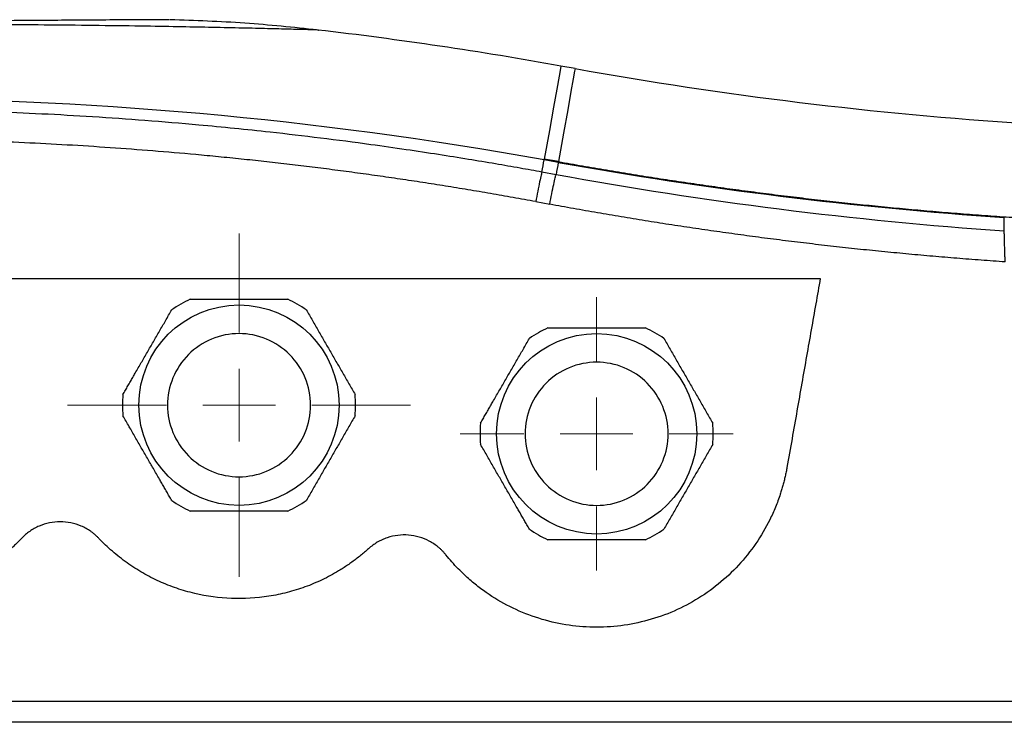
# Model space of a CAD drawing. Units: millimetres. Extents: x 17171 to 20338, y -738 to 2012.
# Drawn here: x 19652 to 19720, y -276 to -227 of the extents above; entities that cross this region are included whole.
import ezdxf

# ---------------------------------------------------------------- set-up
doc = ezdxf.new("R2010")
doc.units = ezdxf.units.MM

# ---------------------------------------------------------------- blocks, each defined once
blk = doc.blocks.new('SW_CENTERMARKSYMBOL_143')
at = {"color": 0, "linetype": 'Continuous', "lineweight": 0}
for p, q in [((0, 5.08), (0, 11.99)), ((0, 0), (0, 2.54)), ((-5.08, 0), (-11.99, 0)), ((0, 0), (-2.54, 0)), ((0, 0), (0, -2.54)), ((0, 0), (2.54, 0)), ((5.08, 0), (11.99, 0)), ((0, -5.08), (0, -11.99))]:
    blk.add_line(p, q, dxfattribs=at)
blk = doc.blocks.new('SW_CENTERMARKSYMBOL_144')
at = {"color": 0, "linetype": 'Continuous', "lineweight": 0}
for p, q in [((0, 5.08), (0, 9.54)), ((0, 0), (0, 2.54)), ((-5.08, 0), (-9.54, 0)), ((0, 0), (-2.54, 0)), ((0, 0), (0, -2.54)), ((0, 0), (2.54, 0)), ((5.08, 0), (9.54, 0)), ((0, -5.08), (0, -9.54))]:
    blk.add_line(p, q, dxfattribs=at)

msp = doc.modelspace()

# ---------------------------------------------------------------- linework, layer by layer
at = {"color": 7, "linetype": 'Continuous', "lineweight": 25}
for p, q in [((19690.346, -230.677), (19689.362, -230.5)), ((19689.169, -237.23), (19688.185, -237.054)), ((19689.178, -237.179), (19688.194, -237.003)), ((19689.014, -238.092), (19688.031, -237.912)), ((19687.593, -239.974), (19688.576, -240.156)), ((19623.174, -245.339), (19707.487, -245.339)), ((19739.783, -274.889), (19552.876, -274.889)), ((19739.783, -276.345), (19552.876, -276.345))]:
    msp.add_line(p, q, dxfattribs=at)
at = {"color": 8, "linetype": 'Continuous', "lineweight": 25, "flags": 128}
for points in [[(19689.362, -230.5), (19689.331, -230.671), (19689.235, -231.207), (19689.073, -232.109), (19688.845, -233.376), (19688.552, -235.007), (19688.194, -237.003)], [(19690.346, -230.677), (19690.316, -230.848), (19690.219, -231.384), (19690.057, -232.286), (19689.83, -233.553), (19689.537, -235.184), (19689.178, -237.179)]]:
    msp.add_lwpolyline(points, dxfattribs=at)
at = {"color": 7, "linetype": 'Continuous', "lineweight": 25}
for centre in [(19666.854, -254.192), (19691.854, -256.192)]:
    msp.add_circle(centre, 7, dxfattribs=at)
for centre, radius, start, end in [((19639.854, -506.089), 280, 79.81577, 83.33016), ((19739.854, 44.911), 280, 259.81577, 266.31454), ((19666.854, -254.192), 8.15, 114.77294, 125.22706), ((19666.854, -254.192), 8.15, 54.77294, 65.22706), ((19691.854, -256.192), 8.15, 114.77294, 125.22706), ((19691.854, -256.192), 8.15, 54.77294, 65.22706), ((19666.854, -254.192), 8.15, 174.77294, 185.22706), ((19666.854, -254.192), 8.15, 354.77294, 5.22706), ((19691.854, -256.192), 8.15, 174.77294, 185.22706), ((19691.854, -256.192), 8.15, 354.77294, 5.22706), ((19666.854, -254.192), 8.15, 234.77294, 245.22706), ((19666.854, -254.192), 8.15, 294.77294, 305.22706), ((19691.854, -256.192), 8.15, 234.77294, 245.22706), ((19691.854, -256.192), 8.15, 294.77294, 305.22706)]:
    msp.add_arc(centre, radius, start, end, dxfattribs=at)
for points, knots in [([(19661.992, -227.266), (19661.865, -227.265), (19661.61, -227.263), (19660.554, -227.266), (19658.97, -227.275), (19656.992, -227.288), (19654.784, -227.303), (19652.519, -227.32), (19650.038, -227.339), (19647.41, -227.36), (19644.73, -227.382), (19641.941, -227.404), (19639.992, -227.42), (19639.124, -227.428)], [0, 0, 0, 0, 0.129094, 0.257811, 0.386022, 0.513542, 0.598073, 0.682095, 0.765497, 0.827629, 0.889359, 0.950703, 1, 1, 1, 1]), ([(19672.352, -227.984), (19670.658, -227.805), (19667.231, -227.443), (19663.786, -227.326), (19662.044, -227.267)], [0, 0, 0, 0, 0.494288, 1, 1, 1, 1]), ([(19688.031, -237.912), (19687.521, -237.819), (19686.441, -237.623), (19684.728, -237.325), (19682.829, -237.007), (19680.744, -236.674), (19678.472, -236.332), (19674.55, -235.775), (19669.722, -235.179), (19664.453, -234.649), (19660.316, -234.301), (19656.654, -234.045), (19653.094, -233.845), (19649.636, -233.696), (19646.283, -233.595), (19643.033, -233.534), (19640.902, -233.527), (19639.854, -233.523)], [0, 0, 0, 0, 0.032077, 0.067991, 0.107743, 0.151333, 0.198761, 0.250026, 0.396662, 0.500031, 0.577977, 0.653749, 0.727349, 0.798776, 0.868028, 0.935103, 1, 1, 1, 1]), ([(19687.593, -239.974), (19687.067, -239.878), (19686.016, -239.685), (19684.438, -239.408), (19682.858, -239.141), (19681.278, -238.883), (19679.696, -238.635), (19678.114, -238.396), (19676.53, -238.167), (19674.946, -237.948), (19673.36, -237.739), (19671.774, -237.539), (19670.186, -237.35), (19668.597, -237.169), (19667.008, -236.999), (19665.417, -236.838), (19663.359, -236.642), (19660.833, -236.425), (19657.839, -236.201), (19654.844, -236.012), (19651.848, -235.857), (19648.851, -235.737), (19645.853, -235.652), (19642.854, -235.598), (19640.854, -235.592), (19639.854, -235.588)], [0, 0, 0, 0, 0.033403, 0.066791, 0.100165, 0.133526, 0.166876, 0.200216, 0.233547, 0.26687, 0.300187, 0.333499, 0.366807, 0.400112, 0.433416, 0.46672, 0.500025, 0.562593, 0.625124, 0.687627, 0.750109, 0.812578, 0.875045, 0.937516, 1, 1, 1, 1]), ([(19689.178, -237.179), (19689.737, -237.279), (19690.855, -237.478), (19692.535, -237.763), (19694.216, -238.04), (19695.9, -238.306), (19697.585, -238.563), (19699.271, -238.809), (19700.959, -239.046), (19702.649, -239.272), (19704.34, -239.488), (19706.033, -239.695), (19707.727, -239.891), (19709.423, -240.077), (19711.119, -240.254), (19712.817, -240.42), (19714.516, -240.576), (19716.217, -240.722), (19717.918, -240.858), (19719.62, -240.984), (19720.755, -241.06), (19721.323, -241.097)], [0, 0, 0, 0, 0.052579, 0.105163, 0.157754, 0.21035, 0.262952, 0.31556, 0.368174, 0.420794, 0.473419, 0.526051, 0.578688, 0.631332, 0.683981, 0.736636, 0.789297, 0.841964, 0.894637, 0.947315, 1, 1, 1, 1]), ([(19688.031, -237.912), (19688.018, -237.944), (19687.997, -238.016), (19687.942, -238.244), (19687.907, -238.402), (19687.826, -238.783), (19687.78, -239.007), (19687.686, -239.482), (19687.638, -239.731), (19687.593, -239.974)], [0, 0, 0, 0, 0.25, 0.25, 0.5, 0.5, 0.75, 0.75, 1, 1, 1, 1]), ([(19688.576, -240.156), (19688.622, -239.913), (19688.67, -239.662), (19688.764, -239.187), (19688.81, -238.963), (19688.891, -238.581), (19688.926, -238.424), (19688.981, -238.196), (19689.001, -238.124), (19689.014, -238.092)], [0, 0, 0, 0, 0.25, 0.25, 0.5, 0.5, 0.75, 0.75, 1, 1, 1, 1]), ([(19720.413, -244.186), (19719.851, -244.147), (19718.726, -244.067), (19717.04, -243.935), (19715.355, -243.793), (19713.671, -243.642), (19711.989, -243.48), (19710.308, -243.308), (19708.628, -243.126), (19706.95, -242.934), (19705.273, -242.732), (19703.598, -242.52), (19701.923, -242.297), (19700.25, -242.065), (19698.578, -241.823), (19696.908, -241.57), (19695.239, -241.308), (19693.571, -241.035), (19691.905, -240.753), (19690.24, -240.461), (19689.131, -240.257), (19688.576, -240.156)], [0, 0, 0, 0, 0.052685, 0.105354, 0.158007, 0.210648, 0.263277, 0.315897, 0.368509, 0.421117, 0.47372, 0.526323, 0.578926, 0.631531, 0.684141, 0.736757, 0.789381, 0.842016, 0.894662, 0.947323, 1, 1, 1, 1]), ([(19720.413, -244.186), (19720.412, -244.135), (19720.408, -244.031), (19720.403, -243.876), (19720.398, -243.721), (19720.393, -243.567), (19720.385, -243.343), (19720.376, -243.06), (19720.368, -242.762), (19720.361, -242.521), (19720.356, -242.335), (19720.353, -242.194), (19720.35, -242.093), (19720.35, -242.057), (19720.35, -242.04)], [0, 0, 0, 0, 0.048139, 0.097192, 0.147085, 0.197734, 0.249047, 0.374011, 0.500815, 0.607141, 0.710973, 0.811478, 0.907985, 1, 1, 1, 1]), ([(19707.487, -245.339), (19707.383, -245.93), (19707.172, -247.125), (19706.853, -248.937), (19706.527, -250.786), (19706.194, -252.671), (19705.855, -254.594), (19705.51, -256.553), (19705.277, -257.873), (19705.16, -258.538)], [0, 0, 0, 0, 0.134746, 0.272196, 0.412349, 0.555206, 0.700767, 0.849032, 1, 1, 1, 1]), ([(19663.439, -246.792), (19663.56, -246.792), (19663.798, -246.792), (19664.155, -246.792), (19664.507, -246.792), (19664.853, -246.792), (19665.268, -246.792), (19665.751, -246.792), (19666.304, -246.792), (19666.671, -246.792), (19666.854, -246.792)], [0, 0, 0, 0, 0.1076221, 0.2132289, 0.3168692, 0.4185949, 0.5184606, 0.6806992, 0.8411186, 1, 1, 1, 1]), ([(19666.854, -246.792), (19666.966, -246.792), (19667.19, -246.792), (19667.527, -246.792), (19667.866, -246.792), (19668.206, -246.792), (19668.621, -246.792), (19669.114, -246.792), (19669.688, -246.792), (19670.074, -246.792), (19670.269, -246.792)], [0, 0, 0, 0, 0.0971499, 0.1948584, 0.2931914, 0.3922133, 0.4919876, 0.6561036, 0.8253662, 1, 1, 1, 1]), ([(19658.738, -253.45), (19658.797, -253.348), (19658.914, -253.145), (19659.088, -252.843), (19659.26, -252.545), (19659.43, -252.251), (19659.684, -251.811), (19660.022, -251.226), (19660.445, -250.492), (19660.869, -249.759), (19661.293, -249.024), (19661.723, -248.28), (19662.007, -247.787), (19662.153, -247.535)], [0, 0, 0, 0, 0.052633, 0.104314, 0.155065, 0.204913, 0.25388, 0.377931, 0.500025, 0.622029, 0.746144, 0.87017, 1, 1, 1, 1]), ([(19671.555, -247.535), (19671.628, -247.66), (19671.772, -247.91), (19671.988, -248.284), (19672.202, -248.655), (19672.485, -249.146), (19672.838, -249.758), (19673.263, -250.492), (19673.686, -251.227), (19674.112, -251.963), (19674.541, -252.707), (19674.826, -253.2), (19674.97, -253.45)], [0, 0, 0, 0, 0.0649025, 0.1286439, 0.1915257, 0.253878, 0.3774934, 0.500024, 0.6225529, 0.7461442, 0.8713726, 1, 1, 1, 1]), ([(19688.439, -248.792), (19688.56, -248.792), (19688.798, -248.792), (19689.155, -248.792), (19689.507, -248.792), (19689.853, -248.792), (19690.268, -248.792), (19690.751, -248.792), (19691.304, -248.792), (19691.671, -248.792), (19691.854, -248.792)], [0, 0, 0, 0, 0.1076221, 0.2132289, 0.3168692, 0.4185949, 0.5184606, 0.6806992, 0.8411186, 1, 1, 1, 1]), ([(19691.854, -248.792), (19691.966, -248.792), (19692.19, -248.792), (19692.527, -248.792), (19692.866, -248.792), (19693.206, -248.792), (19693.621, -248.792), (19694.114, -248.792), (19694.688, -248.792), (19695.074, -248.792), (19695.269, -248.792)], [0, 0, 0, 0, 0.09715, 0.194858, 0.293191, 0.392213, 0.491988, 0.656104, 0.825366, 1, 1, 1, 1]), ([(19666.854, -249.192), (19666.2, -249.192), (19665.545, -249.322), (19664.336, -249.823), (19663.781, -250.194), (19662.856, -251.119), (19662.485, -251.674), (19661.984, -252.883), (19661.854, -253.538), (19661.854, -254.847), (19661.984, -255.501), (19662.485, -256.71), (19662.856, -257.265), (19663.781, -258.19), (19664.336, -258.561), (19665.545, -259.062), (19666.2, -259.192), (19666.854, -259.192)], [0, 0, 0, 0, 0.125, 0.125, 0.25, 0.25, 0.375, 0.375, 0.5, 0.5, 0.625, 0.625, 0.75, 0.75, 0.875, 0.875, 1, 1, 1, 1]), ([(19666.854, -259.192), (19667.509, -259.192), (19668.163, -259.062), (19669.372, -258.561), (19669.927, -258.19), (19670.852, -257.265), (19671.223, -256.71), (19671.724, -255.501), (19671.854, -254.847), (19671.854, -253.538), (19671.724, -252.883), (19671.223, -251.674), (19670.852, -251.119), (19669.927, -250.194), (19669.372, -249.823), (19668.163, -249.322), (19667.509, -249.192), (19666.854, -249.192)], [0, 0, 0, 0, 0.125, 0.125, 0.25, 0.25, 0.375, 0.375, 0.5, 0.5, 0.625, 0.625, 0.75, 0.75, 0.875, 0.875, 1, 1, 1, 1]), ([(19683.738, -255.45), (19683.797, -255.348), (19683.914, -255.145), (19684.088, -254.843), (19684.26, -254.545), (19684.43, -254.251), (19684.684, -253.811), (19685.022, -253.226), (19685.445, -252.492), (19685.869, -251.759), (19686.293, -251.024), (19686.723, -250.28), (19687.007, -249.787), (19687.153, -249.535)], [0, 0, 0, 0, 0.052633, 0.104314, 0.155065, 0.204913, 0.25388, 0.377931, 0.500025, 0.622029, 0.746144, 0.87017, 1, 1, 1, 1]), ([(19696.555, -249.535), (19696.628, -249.66), (19696.772, -249.91), (19696.988, -250.284), (19697.202, -250.655), (19697.485, -251.146), (19697.838, -251.758), (19698.263, -252.492), (19698.686, -253.227), (19699.112, -253.963), (19699.541, -254.707), (19699.826, -255.2), (19699.97, -255.45)], [0, 0, 0, 0, 0.064903, 0.128644, 0.191526, 0.253878, 0.377493, 0.500024, 0.622553, 0.746144, 0.871373, 1, 1, 1, 1]), ([(19691.854, -251.192), (19691.2, -251.192), (19690.545, -251.322), (19689.336, -251.823), (19688.781, -252.194), (19687.856, -253.119), (19687.485, -253.674), (19686.984, -254.883), (19686.854, -255.538), (19686.854, -256.847), (19686.984, -257.501), (19687.485, -258.71), (19687.856, -259.265), (19688.781, -260.19), (19689.336, -260.561), (19690.545, -261.062), (19691.2, -261.192), (19691.854, -261.192)], [0, 0, 0, 0, 0.125, 0.125, 0.25, 0.25, 0.375, 0.375, 0.5, 0.5, 0.625, 0.625, 0.75, 0.75, 0.875, 0.875, 1, 1, 1, 1]), ([(19691.854, -261.192), (19692.509, -261.192), (19693.163, -261.062), (19694.372, -260.561), (19694.927, -260.19), (19695.852, -259.265), (19696.223, -258.71), (19696.724, -257.501), (19696.854, -256.847), (19696.854, -255.538), (19696.724, -254.883), (19696.223, -253.674), (19695.852, -253.119), (19694.927, -252.194), (19694.372, -251.823), (19693.163, -251.322), (19692.509, -251.192), (19691.854, -251.192)], [0, 0, 0, 0, 0.125, 0.125, 0.25, 0.25, 0.375, 0.375, 0.5, 0.5, 0.625, 0.625, 0.75, 0.75, 0.875, 0.875, 1, 1, 1, 1]), ([(19662.153, -260.85), (19662.094, -260.748), (19661.977, -260.545), (19661.803, -260.243), (19661.631, -259.945), (19661.461, -259.651), (19661.207, -259.211), (19660.869, -258.626), (19660.446, -257.892), (19660.022, -257.159), (19659.598, -256.424), (19659.168, -255.68), (19658.884, -255.187), (19658.738, -254.935)], [0, 0, 0, 0, 0.052633, 0.104314, 0.155065, 0.204913, 0.25388, 0.377931, 0.500025, 0.622029, 0.746144, 0.87017, 1, 1, 1, 1]), ([(19674.97, -254.935), (19674.898, -255.06), (19674.753, -255.31), (19674.537, -255.684), (19674.323, -256.055), (19674.04, -256.546), (19673.686, -257.157), (19673.263, -257.892), (19672.838, -258.626), (19672.414, -259.363), (19671.984, -260.106), (19671.699, -260.6), (19671.555, -260.85)], [0, 0, 0, 0, 0.064903, 0.128644, 0.191526, 0.253878, 0.377493, 0.500024, 0.622553, 0.746144, 0.871373, 1, 1, 1, 1]), ([(19687.153, -262.85), (19687.094, -262.748), (19686.977, -262.545), (19686.803, -262.243), (19686.631, -261.945), (19686.461, -261.651), (19686.207, -261.211), (19685.869, -260.626), (19685.446, -259.892), (19685.022, -259.159), (19684.598, -258.424), (19684.168, -257.68), (19683.884, -257.187), (19683.738, -256.935)], [0, 0, 0, 0, 0.052633, 0.104314, 0.155065, 0.204913, 0.25388, 0.377931, 0.500025, 0.622029, 0.746144, 0.87017, 1, 1, 1, 1]), ([(19699.97, -256.935), (19699.898, -257.06), (19699.753, -257.31), (19699.537, -257.684), (19699.323, -258.055), (19699.04, -258.546), (19698.686, -259.157), (19698.263, -259.892), (19697.838, -260.626), (19697.414, -261.363), (19696.984, -262.106), (19696.699, -262.6), (19696.555, -262.85)], [0, 0, 0, 0, 0.064903, 0.128644, 0.191526, 0.253878, 0.377493, 0.500024, 0.622553, 0.746144, 0.871373, 1, 1, 1, 1]), ([(19705.16, -258.538), (19705.14, -258.644), (19705.102, -258.855), (19705.034, -259.169), (19704.96, -259.482), (19704.877, -259.794), (19704.788, -260.103), (19704.626, -260.615), (19704.366, -261.321), (19703.835, -262.495), (19703.017, -263.888), (19701.803, -265.4), (19700.388, -266.728), (19698.796, -267.837), (19697.062, -268.709), (19695.221, -269.325), (19693.311, -269.671), (19691.371, -269.74), (19689.442, -269.534), (19687.563, -269.051), (19685.771, -268.309), (19684.383, -267.481), (19683.352, -266.707), (19682.704, -266.144), (19682.168, -265.618), (19681.728, -265.147), (19681.455, -264.816), (19681.319, -264.651)], [0, 0, 0, 0, 0.010438, 0.020869, 0.031297, 0.041728, 0.05217, 0.062626, 0.093921, 0.125192, 0.187717, 0.250244, 0.31277, 0.375262, 0.437761, 0.500293, 0.562814, 0.625286, 0.687734, 0.75023, 0.812688, 0.875141, 0.90634, 0.93757, 0.958402, 0.979196, 1, 1, 1, 1]), ([(19666.854, -261.592), (19666.763, -261.592), (19666.581, -261.592), (19666.307, -261.592), (19665.986, -261.592), (19665.617, -261.592), (19665.047, -261.592), (19664.318, -261.592), (19663.735, -261.592), (19663.439, -261.592)], [0, 0, 0, 0, 0.079292, 0.158607, 0.238197, 0.358825, 0.480134, 0.736503, 1, 1, 1, 1]), ([(19670.269, -261.592), (19670.15, -261.592), (19669.914, -261.592), (19669.56, -261.592), (19669.209, -261.592), (19668.86, -261.592), (19668.443, -261.592), (19667.959, -261.592), (19667.406, -261.592), (19667.038, -261.592), (19666.854, -261.592)], [0, 0, 0, 0, 0.106305, 0.210969, 0.314314, 0.416687, 0.51846, 0.680202, 0.840055, 1, 1, 1, 1]), ([(19657.058, -263.497), (19657.014, -263.452), (19656.926, -263.362), (19656.785, -263.236), (19656.639, -263.116), (19656.435, -262.966), (19656.167, -262.799), (19655.715, -262.577), (19655.11, -262.386), (19654.354, -262.311), (19653.598, -262.386), (19652.994, -262.578), (19652.541, -262.799), (19652.22, -263), (19651.918, -263.231), (19651.739, -263.408), (19651.65, -263.497)], [0, 0, 0, 0, 0.031312, 0.062578, 0.093876, 0.12529, 0.187857, 0.250396, 0.375235, 0.500054, 0.624791, 0.749697, 0.812177, 0.874782, 0.937438, 1, 1, 1, 1]), ([(19651.65, -263.497), (19651.571, -263.579), (19651.412, -263.744), (19651.167, -263.983), (19650.916, -264.216), (19650.659, -264.442), (19650.397, -264.661), (19650.129, -264.874), (19649.855, -265.081), (19649.298, -265.479), (19648.425, -266.024), (19647.194, -266.628), (19645.908, -267.105), (19644.139, -267.563), (19641.854, -267.796), (19639.569, -267.563), (19637.801, -267.105), (19636.514, -266.628), (19635.283, -266.024), (19634.313, -265.419), (19633.577, -264.878), (19633.047, -264.445), (19632.537, -263.987), (19632.218, -263.661), (19632.058, -263.497)], [0, 0, 0, 0, 0.0156746, 0.0313204, 0.0469475, 0.0625661, 0.0781862, 0.0938179, 0.1094713, 0.1251565, 0.1876398, 0.2501969, 0.312659, 0.3751932, 0.5000051, 0.624817, 0.6873331, 0.7498134, 0.8123567, 0.8748536, 0.9061855, 0.9374333, 0.9686778, 1, 1, 1, 1]), ([(19675.911, -264.218), (19675.818, -264.301), (19675.632, -264.466), (19675.344, -264.704), (19675.052, -264.934), (19674.752, -265.156), (19674.447, -265.37), (19674.135, -265.575), (19673.554, -265.936), (19672.677, -266.407), (19671.472, -266.912), (19670.223, -267.298), (19668.518, -267.649), (19666.334, -267.778), (19664.167, -267.483), (19662.494, -267.002), (19661.279, -266.522), (19660.115, -265.927), (19659.198, -265.339), (19658.501, -264.818), (19657.998, -264.402), (19657.514, -263.964), (19657.21, -263.653), (19657.058, -263.497)], [0, 0, 0, 0, 0.017903, 0.035774, 0.053627, 0.071475, 0.089331, 0.107211, 0.125127, 0.187605, 0.250154, 0.312615, 0.375146, 0.499975, 0.624808, 0.687325, 0.749811, 0.812352, 0.874854, 0.906181, 0.937432, 0.968681, 1, 1, 1, 1]), ([(19681.319, -264.651), (19681.279, -264.602), (19681.198, -264.505), (19681.068, -264.366), (19680.931, -264.234), (19680.739, -264.068), (19680.485, -263.878), (19680.05, -263.619), (19679.461, -263.379), (19678.71, -263.243), (19677.947, -263.258), (19677.327, -263.402), (19676.856, -263.588), (19676.519, -263.765), (19676.2, -263.972), (19676.007, -264.136), (19675.911, -264.218)], [0, 0, 0, 0, 0.031322, 0.062597, 0.093906, 0.125331, 0.187919, 0.250474, 0.375344, 0.50018, 0.624921, 0.749819, 0.812274, 0.87486, 0.937475, 1, 1, 1, 1]), ([(19691.854, -263.592), (19691.763, -263.592), (19691.581, -263.592), (19691.307, -263.592), (19690.986, -263.592), (19690.617, -263.592), (19690.047, -263.592), (19689.318, -263.592), (19688.735, -263.592), (19688.439, -263.592)], [0, 0, 0, 0, 0.079292, 0.158607, 0.238197, 0.358825, 0.480134, 0.736503, 1, 1, 1, 1]), ([(19695.269, -263.592), (19695.15, -263.592), (19694.914, -263.592), (19694.56, -263.592), (19694.209, -263.592), (19693.86, -263.592), (19693.443, -263.592), (19692.959, -263.592), (19692.406, -263.592), (19692.038, -263.592), (19691.854, -263.592)], [0, 0, 0, 0, 0.106305, 0.210969, 0.314314, 0.416687, 0.51846, 0.680202, 0.840055, 1, 1, 1, 1])]:
    msp.add_open_spline(points, degree=3, knots=knots, dxfattribs=at)
at = {"color": 8, "linetype": 'Continuous', "lineweight": 25}
msp.add_open_spline([(19672.376, -227.984), (19672.378, -227.984), (19672.478, -227.987), (19672.177, -227.979), (19671.543, -227.961), (19670.424, -227.931), (19668.956, -227.894), (19667.154, -227.851), (19665.137, -227.807), (19662.879, -227.763), (19660.28, -227.719), (19657.225, -227.675), (19653.805, -227.639), (19650.584, -227.617), (19647.644, -227.607), (19644.237, -227.603), (19641.582, -227.615), (19639.854, -227.623)], degree=3, knots=[0, 0, 0, 0, 0.002103, 0.09036, 0.177966, 0.261635, 0.343671, 0.41917, 0.492603, 0.556221, 0.622189, 0.697194, 0.766667, 0.830936, 0.875378, 0.918929, 1, 1, 1, 1], dxfattribs=at)
at = {"color": 7, "linetype": 'Continuous', "lineweight": 25}
for points in [[(19688.185, -237.054), (19672.245, -234.19), (19656.049, -232.747), (19639.854, -232.747)], [(19688.031, -237.912), (19688.084, -237.617), (19688.135, -237.331), (19688.185, -237.054)], [(19689.169, -237.23), (19689.117, -237.521), (19689.07, -237.783), (19689.014, -238.092)], [(19689.169, -237.23), (19699.492, -239.085), (19709.889, -240.369), (19720.352, -241.083)], [(19720.35, -242.04), (19709.84, -241.312), (19699.371, -239.993), (19689.014, -238.092)], [(19720.35, -242.04), (19720.351, -241.71), (19720.352, -241.391), (19720.352, -241.083)]]:
    msp.add_open_spline(points, degree=3, dxfattribs=at)

# ---------------------------------------------------------------- block references
at = {"color": 7, "linetype": 'Continuous', "lineweight": 0}
for name, p in [('SW_CENTERMARKSYMBOL_143', (19666.854, -254.192)), ('SW_CENTERMARKSYMBOL_144', (19691.854, -256.192))]:
    msp.add_blockref(name, p, dxfattribs=at)

doc.saveas('drawing.dxf')
